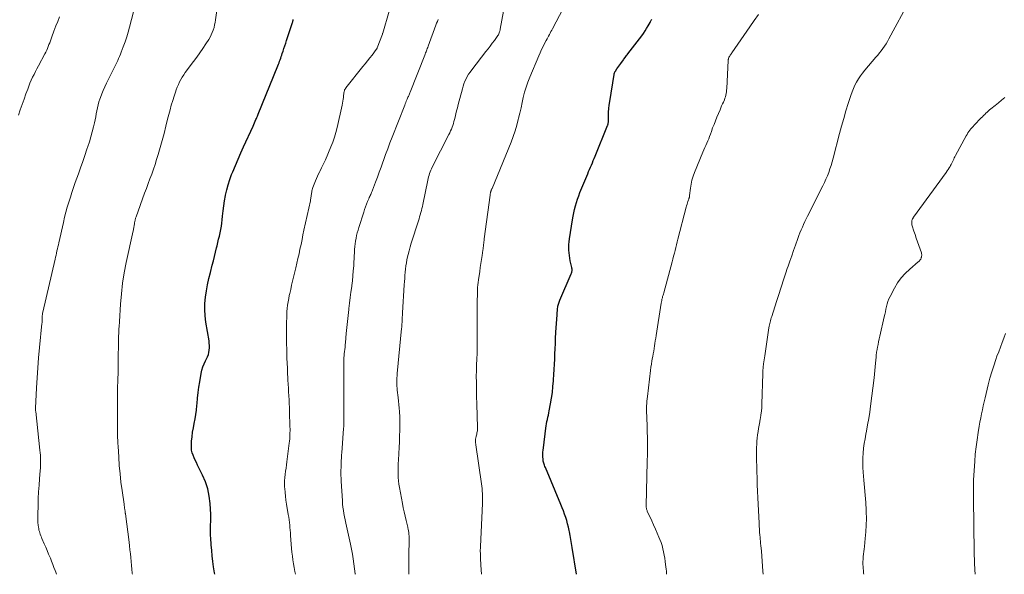
# Model space of a CAD drawing. Units: feet. Extents: x 1999991 to 2005001, y 510000 to 515002.
# Drawn here: x 2002574 to 2002798, y 510000 to 510126 of the extents above; entities that cross this region are included whole.
import ezdxf

# ---------------------------------------------------------------- set-up
doc = ezdxf.new("R2010")
doc.units = ezdxf.units.FT
doc.header["$LTSCALE"] = 100
doc.header["$MEASUREMENT"] = 0
doc.layers.add('CONTOUR INDEX', color=32, linetype='Continuous', lineweight=25)
doc.layers.add('CONTOUR INTERMEDIATE', color=40, linetype='Continuous', lineweight=15)

msp = doc.modelspace()

# ---------------------------------------------------------------- linework, layer by layer
at = {"layer": 'CONTOUR INDEX', "flags": 128}
for points, elevation in [([(2002618.36, 510000), (2002618.3, 510000.34), (2002618.12, 510001.69), (2002617.95, 510002.93), (2002617.81, 510004.18), (2002617.69, 510005.43), (2002617.59, 510006.68), (2002617.47, 510008.29), (2002617.44, 510008.74), (2002617.42, 510009.18), (2002617.4, 510009.63), (2002617.39, 510010.08), (2002617.39, 510010.11), (2002617.39, 510010.54), (2002617.39, 510010.97), (2002617.42, 510011.4), (2002617.45, 510011.83), (2002617.47, 510012.26), (2002617.49, 510012.69), (2002617.48, 510013.12), (2002617.47, 510013.55), (2002617.31, 510016.08), (2002617.11, 510017.75), (2002616.78, 510019.38), (2002616.25, 510020.97), (2002615.6, 510022.52), (2002614.48, 510024.81), (2002614.21, 510025.36), (2002613.95, 510025.91), (2002613.7, 510026.47), (2002613.45, 510027.03), (2002613.26, 510027.59), (2002613.12, 510028.17), (2002613.06, 510028.76), (2002613.06, 510029.36), (2002613.12, 510030.22), (2002613.22, 510031.24), (2002613.35, 510032.25), (2002613.51, 510033.26), (2002613.71, 510034.26), (2002613.91, 510035.26), (2002614.08, 510036.27), (2002614.21, 510037.28), (2002614.32, 510038.29), (2002614.36, 510038.75), (2002614.48, 510040), (2002614.62, 510041.24), (2002614.79, 510042.48), (2002614.98, 510043.72), (2002615.29, 510045.58), (2002615.45, 510046.33), (2002615.67, 510047.07), (2002615.95, 510047.79), (2002616.29, 510048.48), (2002616.52, 510048.91), (2002616.75, 510049.39), (2002616.93, 510049.88), (2002617.06, 510050.39), (2002617.14, 510050.92), (2002617.18, 510051.45), (2002617.18, 510051.98), (2002617.14, 510052.51), (2002617.08, 510053.04), (2002616.36, 510057.25), (2002616.19, 510058.67), (2002616.1, 510060.08), (2002616.14, 510061.5), (2002616.27, 510062.92), (2002616.48, 510064.34), (2002616.73, 510065.75), (2002617.04, 510067.15), (2002617.38, 510068.54), (2002617.81, 510070.17), (2002618.06, 510071.15), (2002618.31, 510072.13), (2002618.55, 510073.11), (2002618.79, 510074.1), (2002618.91, 510074.6), (2002619.08, 510075.33), (2002619.25, 510076.06), (2002619.42, 510076.8), (2002619.59, 510077.53), (2002619.74, 510078.27), (2002619.87, 510079.01), (2002619.98, 510079.75), (2002620.06, 510080.5), (2002620.15, 510081.33), (2002620.28, 510082.5), (2002620.43, 510083.66), (2002620.61, 510084.82), (2002620.81, 510085.97), (2002620.83, 510086.07), (2002621.1, 510087.27), (2002621.4, 510088.44), (2002621.78, 510089.6), (2002622.21, 510090.75), (2002622.46, 510091.36), (2002623.06, 510092.8), (2002623.67, 510094.23), (2002624.3, 510095.66), (2002624.93, 510097.08), (2002627.07, 510101.77), (2002627.24, 510102.14), (2002627.4, 510102.5), (2002627.56, 510102.87), (2002627.72, 510103.24), (2002627.82, 510103.47), (2002627.93, 510103.73), (2002628.04, 510103.98), (2002628.14, 510104.24), (2002628.25, 510104.49), (2002632.7, 510115.45), (2002632.83, 510115.79), (2002632.96, 510116.14), (2002633.09, 510116.48), (2002633.22, 510116.82), (2002633.34, 510117.17), (2002633.46, 510117.52), (2002633.58, 510117.86), (2002633.69, 510118.21), (2002633.87, 510118.73), (2002634.08, 510119.34), (2002634.28, 510119.95), (2002634.48, 510120.56), (2002634.68, 510121.17), (2002635.97, 510125.08), (2002636.03, 510125.26), (2002636.08, 510125.44), (2002636.12, 510125.61), (2002636.16, 510125.79), (2002636.19, 510125.98)], 840), ([(2002700.5, 510000), (2002699.54, 510006.12), (2002699.39, 510007.01), (2002699.23, 510007.9), (2002699.06, 510008.79), (2002698.88, 510009.68), (2002698.82, 510009.94), (2002698.65, 510010.69), (2002698.47, 510011.44), (2002698.26, 510012.18), (2002698.04, 510012.92), (2002697.79, 510013.65), (2002697.54, 510014.38), (2002697.26, 510015.1), (2002696.97, 510015.81), (2002693.42, 510024.28), (2002693.33, 510024.51), (2002693.24, 510024.74), (2002693.16, 510024.97), (2002693.08, 510025.2), (2002693.01, 510025.44), (2002692.96, 510025.68), (2002692.92, 510025.92), (2002692.9, 510026.17), (2002692.88, 510026.69), (2002692.87, 510027.2), (2002692.88, 510027.7), (2002692.91, 510028.21), (2002692.97, 510028.71), (2002693.55, 510033.17), (2002693.62, 510033.67), (2002693.7, 510034.16), (2002693.79, 510034.66), (2002693.9, 510035.15), (2002694, 510035.64), (2002694.11, 510036.13), (2002694.21, 510036.62), (2002694.3, 510037.11), (2002694.6, 510038.71), (2002694.82, 510040.01), (2002695.01, 510041.3), (2002695.15, 510042.6), (2002695.26, 510043.91), (2002695.28, 510044.18), (2002695.36, 510045.35), (2002695.42, 510046.52), (2002695.48, 510047.69), (2002695.54, 510048.86), (2002695.59, 510050.03), (2002695.64, 510051.2), (2002695.69, 510052.38), (2002695.74, 510053.55), (2002695.81, 510054.96), (2002695.86, 510055.95), (2002695.92, 510056.93), (2002695.99, 510057.92), (2002696.07, 510058.9), (2002696.2, 510060.38), (2002696.23, 510060.62), (2002696.27, 510060.86), (2002696.32, 510061.09), (2002696.38, 510061.32), (2002696.46, 510061.55), (2002696.54, 510061.78), (2002696.62, 510062), (2002696.72, 510062.23), (2002699.31, 510068.22), (2002699.38, 510068.39), (2002699.43, 510068.57), (2002699.46, 510068.75), (2002699.48, 510068.93), (2002699.49, 510069.12), (2002699.48, 510069.3), (2002699.46, 510069.48), (2002699.42, 510069.66), (2002699.09, 510071.13), (2002698.97, 510071.74), (2002698.87, 510072.36), (2002698.81, 510072.99), (2002698.77, 510073.62), (2002698.76, 510074.25), (2002698.78, 510074.88), (2002698.83, 510075.5), (2002698.91, 510076.13), (2002699.57, 510080.5), (2002699.71, 510081.29), (2002699.86, 510082.07), (2002700.04, 510082.85), (2002700.24, 510083.63), (2002700.47, 510084.4), (2002700.72, 510085.16), (2002700.99, 510085.91), (2002701.28, 510086.66), (2002703.03, 510090.93), (2002703.24, 510091.43), (2002703.45, 510091.93), (2002703.66, 510092.42), (2002703.88, 510092.92), (2002704.09, 510093.41), (2002704.31, 510093.91), (2002704.51, 510094.41), (2002704.72, 510094.91), (2002707.54, 510101.88), (2002707.57, 510101.93), (2002707.59, 510101.98), (2002707.6, 510102.03), (2002707.62, 510102.08), (2002707.64, 510102.13), (2002707.66, 510102.19), (2002707.67, 510102.24), (2002707.68, 510102.29), (2002707.69, 510102.35), (2002707.7, 510102.44), (2002707.71, 510102.52), (2002707.72, 510102.61), (2002707.72, 510102.7), (2002707.75, 510104.12), (2002707.79, 510104.92), (2002707.84, 510105.72), (2002707.93, 510106.51), (2002708.04, 510107.3), (2002709.02, 510113.45), (2002709.05, 510113.56), (2002709.07, 510113.66), (2002709.1, 510113.77), (2002709.14, 510113.87), (2002709.18, 510113.97), (2002709.23, 510114.07), (2002709.28, 510114.16), (2002709.34, 510114.25), (2002709.64, 510114.72), (2002709.86, 510115.04), (2002710.07, 510115.36), (2002710.3, 510115.67), (2002710.53, 510115.98), (2002711.15, 510116.81), (2002711.23, 510116.92), (2002711.56, 510117.35), (2002711.72, 510117.55), (2002711.87, 510117.75), (2002712.03, 510117.96), (2002712.18, 510118.16), (2002715.31, 510122.28), (2002715.7, 510122.81), (2002716.07, 510123.35), (2002716.41, 510123.91), (2002716.74, 510124.48), (2002717.18, 510125.29), (2002717.28, 510125.46), (2002717.37, 510125.63), (2002717.47, 510125.8), (2002717.57, 510125.96)], 860)]:
    msp.add_lwpolyline(points, dxfattribs=dict(at, elevation=elevation))
at = {"layer": 'CONTOUR INTERMEDIATE', "flags": 128}
for points, elevation in [([(2002636.67, 510000), (2002636.54, 510000.65), (2002636.38, 510001.52), (2002636.23, 510002.39), (2002636.1, 510003.26), (2002635.99, 510004.14), (2002635.89, 510005.01), (2002635.81, 510005.89), (2002635.58, 510008.8), (2002635.53, 510009.4), (2002635.48, 510009.99), (2002635.43, 510010.59), (2002635.38, 510011.18), (2002635.32, 510011.78), (2002635.25, 510012.37), (2002635.16, 510012.96), (2002635.07, 510013.55), (2002634.66, 510015.96), (2002634.52, 510016.83), (2002634.41, 510017.71), (2002634.33, 510018.59), (2002634.26, 510019.47), (2002634.24, 510019.8), (2002634.23, 510020.52), (2002634.24, 510021.24), (2002634.28, 510021.96), (2002634.36, 510022.68), (2002634.46, 510023.39), (2002634.55, 510024.11), (2002634.65, 510024.82), (2002634.74, 510025.54), (2002635.28, 510029.79), (2002635.33, 510030.26), (2002635.38, 510030.72), (2002635.41, 510031.18), (2002635.44, 510031.65), (2002635.45, 510032.11), (2002635.46, 510032.58), (2002635.46, 510033.04), (2002635.45, 510033.51), (2002635.36, 510036.97), (2002635.34, 510037.85), (2002635.3, 510038.74), (2002635.25, 510039.63), (2002635.2, 510040.51), (2002635.14, 510041.4), (2002635.08, 510042.29), (2002635.03, 510043.17), (2002634.98, 510044.06), (2002634.96, 510044.55), (2002634.9, 510045.68), (2002634.85, 510046.81), (2002634.81, 510047.94), (2002634.77, 510049.08), (2002634.72, 510051.07), (2002634.69, 510052.37), (2002634.67, 510053.68), (2002634.66, 510054.98), (2002634.67, 510056.29), (2002634.68, 510057.41), (2002634.7, 510058.15), (2002634.73, 510058.9), (2002634.77, 510059.64), (2002634.84, 510060.38), (2002634.92, 510061.12), (2002635.02, 510061.86), (2002635.15, 510062.59), (2002635.3, 510063.32), (2002635.4, 510063.74), (2002635.61, 510064.67), (2002635.82, 510065.61), (2002636.04, 510066.54), (2002636.26, 510067.48), (2002636.77, 510069.58), (2002637.02, 510070.64), (2002637.26, 510071.7), (2002637.5, 510072.77), (2002637.72, 510073.84), (2002637.95, 510074.9), (2002638.18, 510075.97), (2002638.4, 510077.03), (2002638.63, 510078.1), (2002640.08, 510084.82), (2002640.13, 510085.06), (2002640.17, 510085.3), (2002640.21, 510085.55), (2002640.24, 510085.79), (2002640.28, 510086.04), (2002640.31, 510086.28), (2002640.35, 510086.53), (2002640.39, 510086.77), (2002640.39, 510086.8), (2002640.44, 510087.06), (2002640.5, 510087.31), (2002640.58, 510087.56), (2002640.66, 510087.81), (2002641.26, 510089.33), (2002641.48, 510089.86), (2002641.71, 510090.39), (2002641.96, 510090.91), (2002642.22, 510091.43), (2002642.32, 510091.63), (2002642.64, 510092.25), (2002642.94, 510092.87), (2002643.23, 510093.5), (2002643.5, 510094.13), (2002644.72, 510097.02), (2002645.14, 510098.11), (2002645.52, 510099.21), (2002645.85, 510100.32), (2002646.13, 510101.45), (2002647.27, 510106.52), (2002647.36, 510106.95), (2002647.44, 510107.39), (2002647.51, 510107.83), (2002647.57, 510108.27), (2002647.63, 510108.8), (2002647.65, 510108.98), (2002647.68, 510109.16), (2002647.71, 510109.33), (2002647.74, 510109.51), (2002647.76, 510109.63), (2002647.79, 510109.74), (2002647.82, 510109.86), (2002647.86, 510109.96), (2002647.91, 510110.07), (2002647.96, 510110.17), (2002648.02, 510110.27), (2002648.09, 510110.37), (2002648.16, 510110.46), (2002652.02, 510115.25), (2002652.54, 510115.91), (2002653.06, 510116.56), (2002653.58, 510117.23), (2002654.09, 510117.89), (2002655.04, 510119.13), (2002655.07, 510119.17), (2002655.11, 510119.22), (2002655.13, 510119.27), (2002655.16, 510119.32), (2002655.19, 510119.37), (2002655.21, 510119.42), (2002655.24, 510119.48), (2002655.26, 510119.53), (2002656.42, 510122.64), (2002656.43, 510122.66), (2002656.43, 510122.68), (2002656.44, 510122.7), (2002656.45, 510122.71), (2002656.47, 510122.79), (2002656.47, 510122.81), (2002656.48, 510122.83), (2002656.49, 510122.84), (2002656.49, 510122.86), (2002659.39, 510132.95)], 844), ([(2002599.68, 510000), (2002599.66, 510000.16), (2002599.65, 510000.26), (2002599.55, 510001.14), (2002599.46, 510002.02), (2002599.37, 510002.9), (2002599.29, 510003.79), (2002599.21, 510004.67), (2002599.12, 510005.55), (2002599.02, 510006.43), (2002598.91, 510007.32), (2002598.08, 510013.74), (2002598.08, 510013.81), (2002598.07, 510013.88), (2002598.06, 510013.95), (2002598.05, 510014.01), (2002598.04, 510014.08), (2002598.03, 510014.15), (2002598.02, 510014.22), (2002598.01, 510014.29), (2002597.94, 510014.74), (2002597.9, 510015.03), (2002597.85, 510015.32), (2002597.81, 510015.62), (2002597.77, 510015.91), (2002597.33, 510019.06), (2002597.08, 510020.93), (2002596.87, 510022.8), (2002596.7, 510024.68), (2002596.56, 510026.56), (2002596.41, 510029.06), (2002596.37, 510029.71), (2002596.34, 510030.37), (2002596.33, 510031.03), (2002596.31, 510031.69), (2002596.31, 510032.35), (2002596.3, 510033.01), (2002596.3, 510033.67), (2002596.29, 510034.33), (2002596.26, 510038.79), (2002596.26, 510039.37), (2002596.26, 510039.96), (2002596.26, 510040.54), (2002596.27, 510041.12), (2002596.28, 510041.71), (2002596.3, 510042.29), (2002596.32, 510042.87), (2002596.34, 510043.46), (2002596.38, 510044.48), (2002596.42, 510045.58), (2002596.45, 510046.67), (2002596.47, 510047.77), (2002596.48, 510048.87), (2002596.49, 510052.61), (2002596.5, 510053), (2002596.5, 510053.39), (2002596.52, 510053.79), (2002596.54, 510054.18), (2002596.56, 510054.57), (2002596.58, 510054.96), (2002596.6, 510055.35), (2002596.63, 510055.75), (2002596.63, 510055.77), (2002596.66, 510056.18), (2002596.68, 510056.58), (2002596.71, 510056.99), (2002596.73, 510057.39), (2002596.98, 510061.34), (2002597.18, 510063.71), (2002597.46, 510066.07), (2002597.84, 510068.41), (2002598.28, 510070.75), (2002599.85, 510078.01), (2002599.9, 510078.22), (2002599.94, 510078.43), (2002599.98, 510078.64), (2002600.02, 510078.86), (2002600.06, 510079.07), (2002600.1, 510079.28), (2002600.13, 510079.5), (2002600.16, 510079.71), (2002600.18, 510079.85), (2002600.21, 510080.01), (2002600.24, 510080.18), (2002600.28, 510080.34), (2002600.32, 510080.51), (2002600.36, 510080.67), (2002600.41, 510080.83), (2002600.46, 510080.99), (2002600.51, 510081.15), (2002602.45, 510086.5), (2002602.85, 510087.6), (2002603.25, 510088.69), (2002603.66, 510089.78), (2002604.06, 510090.87), (2002604.46, 510091.96), (2002604.83, 510093.06), (2002605.18, 510094.17), (2002605.51, 510095.28), (2002605.97, 510096.9), (2002606.41, 510098.5), (2002606.85, 510100.09), (2002607.26, 510101.7), (2002607.67, 510103.3), (2002607.95, 510104.41), (2002608.22, 510105.46), (2002608.51, 510106.5), (2002608.82, 510107.54), (2002609.15, 510108.57), (2002609.43, 510109.42), (2002609.64, 510110.02), (2002609.87, 510110.61), (2002610.12, 510111.19), (2002610.38, 510111.77), (2002610.67, 510112.33), (2002610.99, 510112.87), (2002611.33, 510113.4), (2002611.69, 510113.92), (2002613.56, 510116.43), (2002614.27, 510117.41), (2002614.97, 510118.39), (2002615.65, 510119.39), (2002616.33, 510120.4), (2002617, 510121.43), (2002617.31, 510121.94), (2002617.58, 510122.46), (2002617.82, 510123), (2002618.03, 510123.55), (2002618.2, 510124.14), (2002618.35, 510124.71), (2002618.47, 510125.3), (2002618.57, 510125.89), (2002619.05, 510129.56)], 836), ([(2002662.46, 510000), (2002662.45, 510000.29), (2002662.45, 510001.12), (2002662.44, 510001.89), (2002662.44, 510002.66), (2002662.44, 510003.42), (2002662.45, 510004.19), (2002662.48, 510007.89), (2002662.48, 510008.17), (2002662.48, 510008.46), (2002662.47, 510008.75), (2002662.45, 510009.03), (2002662.44, 510009.24), (2002662.43, 510009.42), (2002662.41, 510009.6), (2002662.38, 510009.78), (2002662.35, 510009.96), (2002662.31, 510010.14), (2002662.27, 510010.31), (2002662.23, 510010.49), (2002662.19, 510010.67), (2002661.8, 510012.23), (2002661.57, 510013.19), (2002661.36, 510014.15), (2002661.16, 510015.12), (2002660.97, 510016.09), (2002660.31, 510019.69), (2002660.19, 510020.46), (2002660.09, 510021.23), (2002660.03, 510022.01), (2002659.99, 510022.79), (2002659.98, 510023.57), (2002659.99, 510024.35), (2002660.01, 510025.13), (2002660.06, 510025.91), (2002660.16, 510027.44), (2002660.24, 510028.75), (2002660.3, 510030.07), (2002660.34, 510031.38), (2002660.37, 510032.69), (2002660.39, 510034.02), (2002660.39, 510034.67), (2002660.38, 510035.32), (2002660.35, 510035.97), (2002660.31, 510036.62), (2002660.29, 510036.93), (2002660.22, 510037.73), (2002660.15, 510038.53), (2002660.07, 510039.33), (2002659.99, 510040.13), (2002659.81, 510041.78), (2002659.77, 510042.25), (2002659.73, 510042.72), (2002659.71, 510043.2), (2002659.71, 510043.67), (2002659.71, 510044.15), (2002659.73, 510044.62), (2002659.76, 510045.09), (2002659.8, 510045.57), (2002660.79, 510055.79), (2002660.8, 510055.9), (2002660.81, 510056.01), (2002660.82, 510056.12), (2002660.83, 510056.22), (2002660.84, 510056.33), (2002660.84, 510056.44), (2002660.85, 510056.55), (2002660.85, 510056.65), (2002660.89, 510057.4), (2002660.92, 510057.88), (2002660.94, 510058.37), (2002660.97, 510058.85), (2002661, 510059.33), (2002661.39, 510065.72), (2002661.44, 510066.44), (2002661.49, 510067.15), (2002661.55, 510067.87), (2002661.61, 510068.58), (2002661.68, 510069.3), (2002661.77, 510070.01), (2002661.88, 510070.71), (2002662.01, 510071.42), (2002662.07, 510071.74), (2002662.26, 510072.6), (2002662.47, 510073.46), (2002662.7, 510074.31), (2002662.95, 510075.15), (2002664.59, 510080.27), (2002664.74, 510080.73), (2002664.88, 510081.18), (2002665.01, 510081.64), (2002665.15, 510082.1), (2002665.28, 510082.56), (2002665.39, 510083.02), (2002665.5, 510083.48), (2002665.6, 510083.95), (2002666.72, 510089.51), (2002666.81, 510089.89), (2002666.9, 510090.26), (2002667.01, 510090.63), (2002667.12, 510091), (2002667.25, 510091.36), (2002667.39, 510091.72), (2002667.55, 510092.07), (2002667.72, 510092.42), (2002671.53, 510099.82), (2002671.73, 510100.23), (2002671.92, 510100.64), (2002672.09, 510101.06), (2002672.25, 510101.49), (2002672.4, 510101.92), (2002672.54, 510102.35), (2002672.66, 510102.78), (2002672.78, 510103.22), (2002672.92, 510103.78), (2002673.1, 510104.5), (2002673.28, 510105.22), (2002673.46, 510105.93), (2002673.65, 510106.65), (2002674.58, 510110.23), (2002674.75, 510110.81), (2002674.94, 510111.37), (2002675.17, 510111.93), (2002675.42, 510112.47), (2002675.7, 510113), (2002676.01, 510113.52), (2002676.34, 510114.01), (2002676.7, 510114.5), (2002679.94, 510118.67), (2002680.42, 510119.29), (2002680.9, 510119.92), (2002681.37, 510120.56), (2002681.84, 510121.19), (2002682.5, 510122.09), (2002682.63, 510122.29), (2002682.75, 510122.48), (2002682.85, 510122.69), (2002682.95, 510122.9), (2002683.02, 510123.12), (2002683.09, 510123.34), (2002683.15, 510123.57), (2002683.2, 510123.79), (2002684.28, 510129.91)], 852), ([(2002742.89, 510000), (2002742.83, 510000.75), (2002742.74, 510001.88), (2002742.65, 510003.01), (2002742.56, 510004.13), (2002742.46, 510005.26), (2002742.35, 510006.55), (2002742.3, 510007.03), (2002742.26, 510007.51), (2002742.22, 510007.98), (2002742.17, 510008.46), (2002742.13, 510008.88), (2002742.07, 510009.56), (2002742.01, 510010.25), (2002741.97, 510010.94), (2002741.93, 510011.62), (2002741.65, 510017.38), (2002741.58, 510018.86), (2002741.52, 510020.35), (2002741.47, 510021.83), (2002741.43, 510023.32), (2002741.4, 510024.62), (2002741.38, 510025.67), (2002741.37, 510026.72), (2002741.38, 510027.77), (2002741.39, 510028.83), (2002741.41, 510029.45), (2002741.44, 510030.19), (2002741.5, 510030.93), (2002741.59, 510031.66), (2002741.7, 510032.39), (2002741.83, 510033.12), (2002741.96, 510033.85), (2002742.09, 510034.58), (2002742.22, 510035.31), (2002742.25, 510035.44), (2002742.37, 510036.24), (2002742.48, 510037.04), (2002742.54, 510037.85), (2002742.58, 510038.65), (2002742.79, 510045.62), (2002742.8, 510045.9), (2002742.81, 510046.17), (2002742.83, 510046.44), (2002742.85, 510046.71), (2002742.87, 510046.98), (2002742.9, 510047.25), (2002742.93, 510047.53), (2002742.96, 510047.8), (2002743.02, 510048.2), (2002743.09, 510048.68), (2002743.15, 510049.15), (2002743.22, 510049.62), (2002743.29, 510050.09), (2002744.16, 510055.97), (2002744.21, 510056.3), (2002744.28, 510056.62), (2002744.35, 510056.94), (2002744.43, 510057.26), (2002744.52, 510057.57), (2002744.62, 510057.89), (2002744.72, 510058.2), (2002744.82, 510058.51), (2002745.92, 510061.9), (2002746.22, 510062.84), (2002746.52, 510063.78), (2002746.82, 510064.71), (2002747.12, 510065.65), (2002747.41, 510066.59), (2002747.71, 510067.52), (2002748.02, 510068.46), (2002748.34, 510069.39), (2002748.52, 510069.92), (2002748.93, 510071.12), (2002749.34, 510072.32), (2002749.76, 510073.51), (2002750.18, 510074.7), (2002750.73, 510076.25), (2002750.97, 510076.9), (2002751.22, 510077.54), (2002751.48, 510078.18), (2002751.76, 510078.81), (2002752.04, 510079.44), (2002752.34, 510080.07), (2002752.64, 510080.69), (2002752.94, 510081.31), (2002756.41, 510088.17), (2002756.77, 510088.93), (2002757.12, 510089.69), (2002757.44, 510090.47), (2002757.75, 510091.25), (2002758.02, 510092.04), (2002758.29, 510092.84), (2002758.53, 510093.65), (2002758.75, 510094.46), (2002760.2, 510100.05), (2002760.67, 510101.77), (2002761.15, 510103.49), (2002761.66, 510105.2), (2002762.19, 510106.9), (2002762.77, 510108.73), (2002763.04, 510109.51), (2002763.35, 510110.27), (2002763.69, 510111.01), (2002764.06, 510111.75), (2002764.48, 510112.45), (2002764.93, 510113.14), (2002765.41, 510113.8), (2002765.93, 510114.44), (2002768.46, 510117.37), (2002768.87, 510117.86), (2002769.28, 510118.35), (2002769.67, 510118.86), (2002770.06, 510119.37), (2002770.43, 510119.89), (2002770.78, 510120.42), (2002771.11, 510120.97), (2002771.42, 510121.53), (2002776.14, 510130.37)], 868), ([(2002573.81, 510104.23), (2002574.23, 510105.45), (2002574.65, 510106.66), (2002575.08, 510107.88), (2002575.52, 510109.09), (2002575.9, 510110.15), (2002576.15, 510110.83), (2002576.42, 510111.5), (2002576.72, 510112.17), (2002577.02, 510112.83), (2002577.35, 510113.48), (2002577.67, 510114.13), (2002578.01, 510114.77), (2002578.35, 510115.42), (2002579.82, 510118.13), (2002580.03, 510118.54), (2002580.23, 510118.96), (2002580.41, 510119.38), (2002580.58, 510119.81), (2002580.74, 510120.25), (2002580.9, 510120.68), (2002581.05, 510121.12), (2002581.2, 510121.56), (2002581.36, 510122.01), (2002581.52, 510122.45), (2002581.68, 510122.88), (2002581.85, 510123.32), (2002582.32, 510124.5), (2002582.71, 510125.52), (2002583.1, 510126.55)], 828), ([(2002582.45, 510000), (2002582.28, 510000.46), (2002582.13, 510000.88), (2002581.86, 510001.57), (2002581.6, 510002.26), (2002581.32, 510002.95), (2002581.05, 510003.64), (2002580.97, 510003.83), (2002580.65, 510004.61), (2002580.32, 510005.39), (2002579.99, 510006.17), (2002579.65, 510006.95), (2002579.14, 510008.13), (2002579.01, 510008.44), (2002578.88, 510008.76), (2002578.77, 510009.08), (2002578.65, 510009.4), (2002578.55, 510009.72), (2002578.47, 510010.05), (2002578.4, 510010.38), (2002578.35, 510010.72), (2002578.29, 510011.18), (2002578.23, 510011.75), (2002578.19, 510012.32), (2002578.17, 510012.89), (2002578.18, 510013.47), (2002578.25, 510015.72), (2002578.31, 510017.22), (2002578.38, 510018.72), (2002578.48, 510020.22), (2002578.59, 510021.71), (2002578.74, 510023.55), (2002578.78, 510024.13), (2002578.81, 510024.71), (2002578.82, 510025.29), (2002578.82, 510025.87), (2002578.81, 510026.45), (2002578.78, 510027.02), (2002578.74, 510027.6), (2002578.68, 510028.18), (2002577.72, 510036.98), (2002577.71, 510037.08), (2002577.7, 510037.18), (2002577.69, 510037.28), (2002577.69, 510037.38), (2002577.68, 510037.56), (2002577.67, 510037.57), (2002577.67, 510037.59), (2002577.67, 510037.6), (2002577.67, 510037.62), (2002577.67, 510037.68), (2002577.67, 510037.69), (2002577.67, 510037.71), (2002577.67, 510037.72), (2002577.67, 510037.74), (2002577.91, 510042.3), (2002578.05, 510044.6), (2002578.2, 510046.89), (2002578.39, 510049.18), (2002578.61, 510051.47), (2002579.15, 510056.93), (2002579.17, 510057.09), (2002579.18, 510057.26), (2002579.19, 510057.43), (2002579.2, 510057.6), (2002579.21, 510057.71), (2002579.21, 510057.82), (2002579.22, 510057.93), (2002579.21, 510058.04), (2002579.21, 510058.16), (2002579.2, 510058.27), (2002579.2, 510058.38), (2002579.21, 510058.49), (2002579.21, 510058.6), (2002579.22, 510058.75), (2002579.24, 510058.94), (2002579.26, 510059.12), (2002579.3, 510059.31), (2002579.33, 510059.49), (2002582.12, 510071.55), (2002582.23, 510072.01), (2002582.34, 510072.48), (2002582.44, 510072.94), (2002582.55, 510073.4), (2002582.66, 510073.86), (2002582.76, 510074.33), (2002582.87, 510074.79), (2002582.97, 510075.25), (2002584.02, 510079.9), (2002584.29, 510081.05), (2002584.58, 510082.19), (2002584.9, 510083.33), (2002585.24, 510084.46), (2002585.59, 510085.58), (2002585.96, 510086.71), (2002586.33, 510087.82), (2002586.72, 510088.94), (2002587.41, 510090.9), (2002587.9, 510092.3), (2002588.39, 510093.7), (2002588.87, 510095.1), (2002589.35, 510096.5), (2002589.56, 510097.11), (2002589.91, 510098.21), (2002590.25, 510099.32), (2002590.55, 510100.44), (2002590.83, 510101.56), (2002591.04, 510102.46), (2002591.19, 510103.14), (2002591.34, 510103.82), (2002591.47, 510104.51), (2002591.59, 510105.2), (2002591.73, 510105.89), (2002591.89, 510106.56), (2002592.09, 510107.23), (2002592.31, 510107.9), (2002592.43, 510108.24), (2002592.74, 510109.06), (2002593.07, 510109.87), (2002593.43, 510110.67), (2002593.81, 510111.47), (2002595.46, 510114.8), (2002595.69, 510115.26), (2002595.91, 510115.72), (2002596.13, 510116.18), (2002596.34, 510116.64), (2002596.55, 510117.11), (2002596.76, 510117.57), (2002596.95, 510118.05), (2002597.14, 510118.52), (2002597.61, 510119.76), (2002598.01, 510120.87), (2002598.39, 510121.98), (2002598.73, 510123.11), (2002599.05, 510124.24), (2002599.96, 510127.68)], 832), ([(2002678.89, 510000), (2002678.78, 510002.06), (2002678.75, 510002.59), (2002678.73, 510003.12), (2002678.71, 510003.65), (2002678.69, 510004.19), (2002678.67, 510004.9), (2002678.66, 510005.08), (2002678.66, 510005.25), (2002678.66, 510005.43), (2002678.66, 510005.6), (2002678.67, 510005.78), (2002678.67, 510005.95), (2002678.68, 510006.13), (2002678.69, 510006.3), (2002679.17, 510016.09), (2002679.19, 510016.65), (2002679.19, 510017.21), (2002679.18, 510017.77), (2002679.15, 510018.33), (2002679.11, 510018.89), (2002679.06, 510019.45), (2002679, 510020.01), (2002678.92, 510020.57), (2002677.63, 510029.41), (2002677.61, 510029.6), (2002677.59, 510029.79), (2002677.58, 510029.99), (2002677.57, 510030.18), (2002677.57, 510030.37), (2002677.58, 510030.56), (2002677.6, 510030.75), (2002677.64, 510030.94), (2002677.73, 510031.34), (2002677.79, 510031.59), (2002677.85, 510031.83), (2002677.9, 510032.08), (2002677.95, 510032.33), (2002678, 510032.58), (2002678.03, 510032.83), (2002678.04, 510033.08), (2002678.04, 510033.33), (2002677.88, 510038.64), (2002677.87, 510038.84), (2002677.86, 510039.04), (2002677.85, 510039.24), (2002677.84, 510039.44), (2002677.82, 510039.64), (2002677.81, 510039.85), (2002677.81, 510040.05), (2002677.8, 510040.25), (2002677.76, 510043.61), (2002677.75, 510044.92), (2002677.76, 510046.24), (2002677.8, 510047.55), (2002677.85, 510048.86), (2002677.91, 510050.2), (2002677.93, 510050.84), (2002677.95, 510051.49), (2002677.96, 510052.13), (2002677.97, 510052.78), (2002677.94, 510058.8), (2002677.94, 510059.95), (2002677.95, 510061.1), (2002677.97, 510062.24), (2002677.99, 510063.39), (2002678.02, 510064.51), (2002678.05, 510065.09), (2002678.09, 510065.68), (2002678.15, 510066.26), (2002678.23, 510066.84), (2002678.51, 510068.75), (2002678.65, 510069.66), (2002678.79, 510070.57), (2002678.93, 510071.48), (2002679.07, 510072.38), (2002679.25, 510073.55), (2002679.3, 510073.87), (2002679.34, 510074.2), (2002679.38, 510074.52), (2002679.41, 510074.84), (2002679.44, 510075.16), (2002679.48, 510075.48), (2002679.52, 510075.81), (2002679.56, 510076.13), (2002680.86, 510086.04), (2002680.89, 510086.2), (2002680.91, 510086.35), (2002680.95, 510086.5), (2002680.98, 510086.66), (2002681, 510086.74), (2002681.04, 510086.85), (2002681.07, 510086.96), (2002681.1, 510087.07), (2002681.14, 510087.17), (2002681.19, 510087.28), (2002681.23, 510087.38), (2002681.27, 510087.49), (2002681.31, 510087.59), (2002685.63, 510098.11), (2002686.11, 510099.38), (2002686.56, 510100.65), (2002686.94, 510101.95), (2002687.28, 510103.26), (2002687.35, 510103.54), (2002687.63, 510104.72), (2002687.9, 510105.9), (2002688.16, 510107.09), (2002688.42, 510108.27), (2002688.71, 510109.45), (2002689.04, 510110.61), (2002689.44, 510111.75), (2002689.88, 510112.88), (2002691.92, 510117.69), (2002692.23, 510118.4), (2002692.56, 510119.11), (2002692.9, 510119.8), (2002693.26, 510120.49), (2002693.64, 510121.2), (2002693.82, 510121.53), (2002693.99, 510121.86), (2002694.17, 510122.2), (2002694.34, 510122.53), (2002694.52, 510122.86), (2002694.69, 510123.19), (2002694.86, 510123.52), (2002695.04, 510123.86), (2002697.44, 510128.48)], 856), ([(2002720.95, 510000), (2002720.94, 510000.2), (2002720.9, 510000.7), (2002720.85, 510001.2), (2002720.78, 510001.7), (2002720.72, 510002.2), (2002720.61, 510002.92), (2002720.51, 510003.65), (2002720.39, 510004.37), (2002720.27, 510005.09), (2002720.12, 510005.81), (2002719.94, 510006.51), (2002719.71, 510007.2), (2002719.44, 510007.88), (2002719.22, 510008.41), (2002718.81, 510009.35), (2002718.4, 510010.28), (2002717.99, 510011.22), (2002717.57, 510012.15), (2002716.57, 510014.35), (2002716.51, 510014.51), (2002716.46, 510014.66), (2002716.41, 510014.82), (2002716.37, 510014.98), (2002716.34, 510015.14), (2002716.32, 510015.3), (2002716.31, 510015.46), (2002716.31, 510015.63), (2002716.56, 510025.57), (2002716.57, 510026.15), (2002716.58, 510026.73), (2002716.59, 510027.31), (2002716.6, 510027.88), (2002716.6, 510028.46), (2002716.6, 510029.04), (2002716.59, 510029.62), (2002716.58, 510030.19), (2002716.43, 510036.07), (2002716.42, 510036.61), (2002716.42, 510037.16), (2002716.42, 510037.7), (2002716.42, 510038.24), (2002716.44, 510038.78), (2002716.47, 510039.32), (2002716.52, 510039.86), (2002716.58, 510040.4), (2002717.3, 510046.28), (2002717.4, 510047.01), (2002717.51, 510047.74), (2002717.63, 510048.47), (2002717.76, 510049.2), (2002717.81, 510049.48), (2002717.92, 510050.07), (2002718.02, 510050.66), (2002718.11, 510051.24), (2002718.2, 510051.83), (2002718.29, 510052.42), (2002718.37, 510053.01), (2002718.47, 510053.6), (2002718.56, 510054.19), (2002719.73, 510061.54), (2002719.78, 510061.84), (2002719.84, 510062.14), (2002719.9, 510062.44), (2002719.98, 510062.74), (2002720.05, 510063.04), (2002720.13, 510063.34), (2002720.21, 510063.63), (2002720.29, 510063.93), (2002722.2, 510070.94), (2002722.37, 510071.58), (2002722.54, 510072.23), (2002722.71, 510072.87), (2002722.87, 510073.51), (2002723.03, 510074.16), (2002723.19, 510074.8), (2002723.35, 510075.45), (2002723.52, 510076.09), (2002725.4, 510083.36), (2002725.49, 510083.68), (2002725.59, 510084.01), (2002725.69, 510084.33), (2002725.8, 510084.65), (2002725.94, 510085.05), (2002725.98, 510085.17), (2002726.02, 510085.29), (2002726.05, 510085.4), (2002726.08, 510085.52), (2002726.11, 510085.64), (2002726.14, 510085.76), (2002726.16, 510085.88), (2002726.17, 510086.01), (2002726.35, 510087.63), (2002726.49, 510088.55), (2002726.68, 510089.46), (2002726.95, 510090.35), (2002727.27, 510091.23), (2002729.2, 510095.85), (2002729.41, 510096.36), (2002729.63, 510096.87), (2002729.86, 510097.37), (2002730.09, 510097.87), (2002730.31, 510098.38), (2002730.53, 510098.88), (2002730.72, 510099.4), (2002730.91, 510099.92), (2002731.12, 510100.51), (2002731.4, 510101.33), (2002731.71, 510102.14), (2002732.02, 510102.95), (2002732.35, 510103.75), (2002733.07, 510105.47), (2002733.26, 510105.91), (2002733.44, 510106.34), (2002733.64, 510106.77), (2002733.83, 510107.2), (2002733.91, 510107.37), (2002734.06, 510107.72), (2002734.19, 510108.07), (2002734.3, 510108.43), (2002734.4, 510108.8), (2002734.47, 510109.17), (2002734.53, 510109.54), (2002734.57, 510109.92), (2002734.6, 510110.3), (2002734.94, 510116.65), (2002734.94, 510116.76), (2002734.96, 510116.87), (2002734.97, 510116.98), (2002735, 510117.09), (2002735.04, 510117.3), (2002735.09, 510117.39), (2002735.16, 510117.49), (2002735.2, 510117.54), (2002735.23, 510117.59), (2002735.27, 510117.64), (2002735.3, 510117.7), (2002735.41, 510117.86), (2002735.5, 510117.99), (2002735.58, 510118.12), (2002735.67, 510118.25), (2002735.76, 510118.38), (2002739.84, 510124.26), (2002740.83, 510125.69), (2002741.82, 510127.12)], 864), ([(2002650.29, 510000), (2002650.27, 510000.14), (2002650.13, 510001.26), (2002649.98, 510002.38), (2002649.81, 510003.49), (2002649.62, 510004.6), (2002649.4, 510005.71), (2002649.17, 510006.81), (2002648.26, 510010.93), (2002648.1, 510011.64), (2002647.96, 510012.35), (2002647.82, 510013.07), (2002647.69, 510013.78), (2002647.57, 510014.5), (2002647.48, 510015.22), (2002647.4, 510015.94), (2002647.35, 510016.67), (2002647.08, 510021.15), (2002647.05, 510021.8), (2002647.03, 510022.45), (2002647.03, 510023.1), (2002647.03, 510023.74), (2002647.04, 510024.2), (2002647.05, 510024.62), (2002647.06, 510025.04), (2002647.08, 510025.46), (2002647.1, 510025.88), (2002647.13, 510026.3), (2002647.15, 510026.72), (2002647.18, 510027.14), (2002647.21, 510027.56), (2002647.61, 510033.11), (2002647.64, 510033.53), (2002647.66, 510033.95), (2002647.68, 510034.38), (2002647.7, 510034.8), (2002647.7, 510035.11), (2002647.71, 510035.37), (2002647.71, 510035.64), (2002647.71, 510035.91), (2002647.71, 510036.17), (2002647.71, 510036.44), (2002647.7, 510036.7), (2002647.7, 510036.97), (2002647.7, 510037.23), (2002647.68, 510039.55), (2002647.68, 510040.98), (2002647.67, 510042.4), (2002647.67, 510043.82), (2002647.66, 510045.25), (2002647.66, 510047.94), (2002647.66, 510048.21), (2002647.67, 510048.47), (2002647.68, 510048.73), (2002647.69, 510048.99), (2002647.71, 510049.26), (2002647.73, 510049.52), (2002647.75, 510049.78), (2002647.78, 510050.04), (2002647.83, 510050.56), (2002647.89, 510051.07), (2002647.94, 510051.59), (2002647.99, 510052.11), (2002648.04, 510052.63), (2002648.24, 510054.69), (2002648.37, 510056.04), (2002648.51, 510057.4), (2002648.66, 510058.76), (2002648.81, 510060.12), (2002648.84, 510060.35), (2002648.98, 510061.59), (2002649.14, 510062.83), (2002649.29, 510064.07), (2002649.46, 510065.3), (2002649.49, 510065.54), (2002649.62, 510066.66), (2002649.74, 510067.78), (2002649.83, 510068.91), (2002649.91, 510070.03), (2002649.96, 510070.91), (2002650, 510071.6), (2002650.04, 510072.29), (2002650.08, 510072.98), (2002650.12, 510073.66), (2002650.12, 510073.77), (2002650.18, 510074.4), (2002650.24, 510075.03), (2002650.34, 510075.66), (2002650.45, 510076.28), (2002650.58, 510076.9), (2002650.72, 510077.51), (2002650.89, 510078.12), (2002651.07, 510078.73), (2002652.18, 510082.24), (2002652.38, 510082.84), (2002652.59, 510083.43), (2002652.82, 510084.02), (2002653.06, 510084.6), (2002653.35, 510085.27), (2002653.46, 510085.51), (2002653.56, 510085.75), (2002653.67, 510085.99), (2002653.78, 510086.23), (2002653.89, 510086.47), (2002653.99, 510086.71), (2002654.09, 510086.95), (2002654.18, 510087.2), (2002654.86, 510089), (2002655.28, 510090.15), (2002655.7, 510091.3), (2002656.12, 510092.45), (2002656.54, 510093.6), (2002656.66, 510093.95), (2002657.14, 510095.28), (2002657.63, 510096.6), (2002658.14, 510097.92), (2002658.65, 510099.24), (2002661.49, 510106.47), (2002661.62, 510106.77), (2002661.74, 510107.08), (2002661.86, 510107.38), (2002661.99, 510107.68), (2002662.08, 510107.89), (2002662.16, 510108.09), (2002662.24, 510108.29), (2002662.32, 510108.48), (2002662.41, 510108.68), (2002662.49, 510108.87), (2002662.57, 510109.07), (2002662.65, 510109.27), (2002662.73, 510109.47), (2002666.04, 510117.84), (2002666.14, 510118.09), (2002666.24, 510118.35), (2002666.34, 510118.6), (2002666.43, 510118.85), (2002666.53, 510119.1), (2002666.62, 510119.35), (2002666.72, 510119.61), (2002666.81, 510119.86), (2002668.58, 510124.7), (2002668.74, 510125.11), (2002668.91, 510125.53), (2002669.1, 510125.93)], 848), ([(2002765.7, 510000), (2002765.67, 510000.24), (2002765.61, 510000.81), (2002765.56, 510001.39), (2002765.54, 510001.72), (2002765.52, 510002.29), (2002765.52, 510002.86), (2002765.55, 510003.44), (2002765.6, 510004.01), (2002765.67, 510004.58), (2002765.73, 510005.15), (2002765.79, 510005.72), (2002765.86, 510006.29), (2002766.06, 510008.15), (2002766.19, 510009.65), (2002766.28, 510011.15), (2002766.29, 510012.65), (2002766.25, 510014.16), (2002766.23, 510014.56), (2002766.14, 510016.27), (2002766.03, 510017.98), (2002765.9, 510019.68), (2002765.75, 510021.39), (2002765.59, 510023.18), (2002765.51, 510024.27), (2002765.48, 510025.35), (2002765.51, 510026.43), (2002765.57, 510027.52), (2002765.68, 510028.6), (2002765.81, 510029.68), (2002765.99, 510030.75), (2002766.18, 510031.82), (2002766.32, 510032.51), (2002766.59, 510033.93), (2002766.84, 510035.35), (2002767.06, 510036.78), (2002767.25, 510038.2), (2002768.03, 510044.57), (2002768.13, 510045.41), (2002768.22, 510046.26), (2002768.31, 510047.1), (2002768.38, 510047.95), (2002768.5, 510049.31), (2002768.51, 510049.48), (2002768.53, 510049.65), (2002768.54, 510049.81), (2002768.55, 510049.98), (2002768.57, 510050.15), (2002768.59, 510050.32), (2002768.61, 510050.48), (2002768.64, 510050.65), (2002768.82, 510051.56), (2002768.94, 510052.18), (2002769.07, 510052.8), (2002769.2, 510053.42), (2002769.34, 510054.04), (2002770.36, 510058.42), (2002770.49, 510059.01), (2002770.62, 510059.6), (2002770.75, 510060.2), (2002770.87, 510060.79), (2002771.02, 510061.37), (2002771.19, 510061.95), (2002771.42, 510062.51), (2002771.68, 510063.05), (2002772.68, 510064.97), (2002773.4, 510066.16), (2002774.2, 510067.29), (2002775.12, 510068.32), (2002776.13, 510069.29), (2002778.08, 510070.95), (2002778.18, 510071.03), (2002778.26, 510071.12), (2002778.35, 510071.2), (2002778.43, 510071.29), (2002778.47, 510071.34), (2002778.53, 510071.41), (2002778.59, 510071.48), (2002778.63, 510071.56), (2002778.67, 510071.65), (2002778.71, 510071.74), (2002778.74, 510071.82), (2002778.76, 510071.91), (2002778.79, 510072), (2002778.83, 510072.2), (2002778.86, 510072.39), (2002778.86, 510072.58), (2002778.83, 510072.77), (2002778.79, 510072.96), (2002778.19, 510074.68), (2002777.91, 510075.49), (2002777.63, 510076.3), (2002777.35, 510077.12), (2002777.08, 510077.93), (2002776.68, 510079.12), (2002776.62, 510079.34), (2002776.59, 510079.56), (2002776.58, 510079.79), (2002776.6, 510080.01), (2002776.63, 510080.24), (2002776.65, 510080.35), (2002776.68, 510080.46), (2002776.72, 510080.57), (2002776.77, 510080.68), (2002776.83, 510080.78), (2002776.89, 510080.88), (2002776.95, 510080.98), (2002777.02, 510081.07), (2002784.42, 510091.23), (2002784.65, 510091.57), (2002784.88, 510091.91), (2002785.1, 510092.26), (2002785.31, 510092.61), (2002785.4, 510092.77), (2002785.55, 510093.05), (2002785.7, 510093.34), (2002785.85, 510093.63), (2002785.98, 510093.92), (2002786.12, 510094.21), (2002786.26, 510094.51), (2002786.41, 510094.79), (2002786.56, 510095.08), (2002788.96, 510099.54), (2002789.15, 510099.87), (2002789.35, 510100.19), (2002789.57, 510100.51), (2002789.8, 510100.81), (2002790.04, 510101.11), (2002790.29, 510101.4), (2002790.54, 510101.69), (2002790.8, 510101.97), (2002792.37, 510103.62), (2002792.63, 510103.89), (2002792.9, 510104.16), (2002793.16, 510104.42), (2002793.43, 510104.68), (2002793.71, 510104.93), (2002793.99, 510105.18), (2002794.27, 510105.42), (2002794.56, 510105.66), (2002795.5, 510106.39), (2002796.26, 510107), (2002797.01, 510107.62), (2002797.75, 510108.24)], 872), ([(2002791.01, 510000), (2002790.93, 510001.04), (2002790.9, 510001.55), (2002790.87, 510002.06), (2002790.84, 510002.57), (2002790.83, 510003.08), (2002790.82, 510003.59), (2002790.8, 510004.1), (2002790.79, 510004.62), (2002790.79, 510005.13), (2002790.61, 510017.15), (2002790.61, 510017.41), (2002790.6, 510017.66), (2002790.6, 510017.92), (2002790.59, 510018.17), (2002790.59, 510018.43), (2002790.58, 510018.69), (2002790.58, 510018.94), (2002790.58, 510019.2), (2002790.58, 510019.61), (2002790.59, 510020.07), (2002790.6, 510020.53), (2002790.62, 510021), (2002790.64, 510021.46), (2002790.9, 510025.59), (2002791.03, 510027.25), (2002791.2, 510028.91), (2002791.42, 510030.56), (2002791.68, 510032.21), (2002791.93, 510033.64), (2002792.09, 510034.56), (2002792.27, 510035.49), (2002792.45, 510036.41), (2002792.64, 510037.34), (2002792.84, 510038.26), (2002793.05, 510039.18), (2002793.26, 510040.1), (2002793.48, 510041.01), (2002793.97, 510043.05), (2002794.35, 510044.5), (2002794.75, 510045.94), (2002795.2, 510047.36), (2002795.69, 510048.77), (2002795.95, 510049.51), (2002796.33, 510050.54), (2002796.71, 510051.58), (2002797.1, 510052.61), (2002797.5, 510053.64), (2002797.9, 510054.65)], 876)]:
    msp.add_lwpolyline(points, dxfattribs=dict(at, elevation=elevation))

doc.saveas('drawing.dxf')
